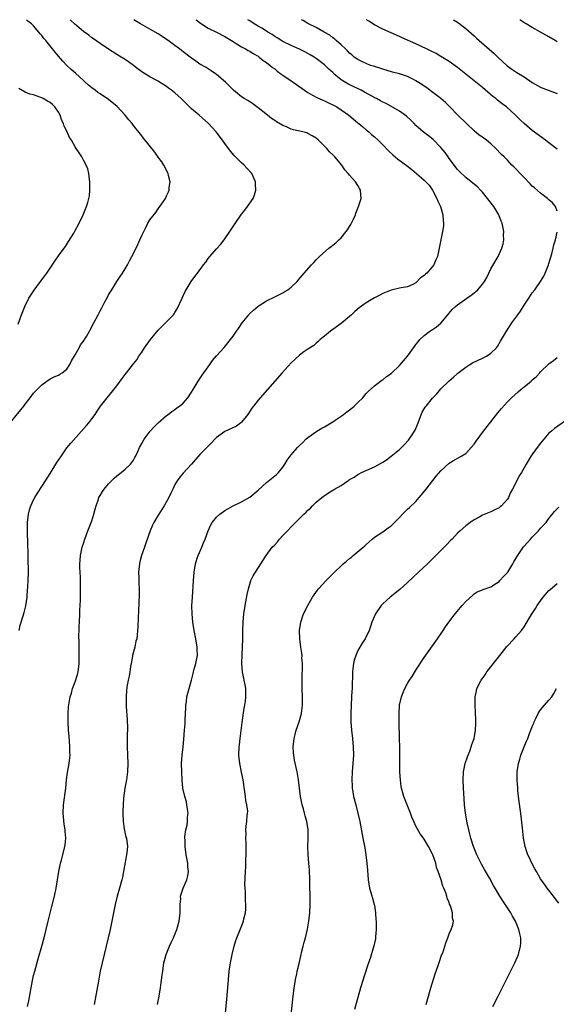
# Model space of a CAD drawing. Units: inches. Extents: x 2499000 to 2502000, y 1479000 to 1482000.
# Drawn here: x 2500404 to 2500533, y 1481763 to 1482000 of the extents above; entities that cross this region are included whole.
import ezdxf

# ---------------------------------------------------------------- set-up
doc = ezdxf.new("R2010")
doc.units = ezdxf.units.IN
doc.header["$MEASUREMENT"] = 0
doc.layers.add('LD24991479_10ft', color=133, linetype='Continuous')

msp = doc.modelspace()

# ---------------------------------------------------------------- linework, layer by layer
at = {"layer": 'LD24991479_10ft'}
for points, elevation in [([(2500401.36, 1481903), (2500404.65, 1481907), (2500405, 1481907.49), (2500406.19, 1481909), (2500407, 1481910.07), (2500407.86, 1481911), (2500409, 1481912.11), (2500410.17, 1481913), (2500411, 1481913.55), (2500411.95, 1481914.05), (2500413, 1481914.47), (2500413.31, 1481914.69), (2500413.86, 1481915), (2500415, 1481915.87), (2500415.69, 1481917), (2500416.12, 1481917.88), (2500417, 1481919.34), (2500417.92, 1481921), (2500418.26, 1481921.74), (2500419, 1481922.64), (2500419.14, 1481922.86), (2500419.27, 1481923), (2500419.73, 1481923.73), (2500420.46, 1481925), (2500420.62, 1481925.38), (2500421.51, 1481927), (2500422.52, 1481929), (2500422.71, 1481929.29), (2500423, 1481929.9), (2500423.38, 1481930.62), (2500423.54, 1481931), (2500424.11, 1481932.11), (2500424.75, 1481933.25), (2500425, 1481933.75), (2500425.8, 1481935), (2500427, 1481936.98), (2500427.85, 1481938.15), (2500428.35, 1481939), (2500429, 1481940), (2500429.56, 1481941), (2500430.15, 1481942.15), (2500430.63, 1481943), (2500431, 1481943.71), (2500432.07, 1481945.93), (2500432.55, 1481947), (2500433, 1481948.07), (2500433.98, 1481950.02), (2500434.51, 1481951), (2500435, 1481951.86), (2500436.37, 1481953.63), (2500437, 1481954.5), (2500437.24, 1481954.76), (2500438.15, 1481956.15), (2500438.74, 1481957), (2500439, 1481957.57), (2500439.47, 1481958.53), (2500439.61, 1481959), (2500439.63, 1481959.63), (2500439.82, 1481961), (2500439.49, 1481962.51), (2500439.36, 1481963), (2500438.35, 1481965), (2500437.82, 1481965.82), (2500437, 1481966.92), (2500436.14, 1481968.14), (2500433.47, 1481971.47), (2500433, 1481972.01), (2500431, 1481974.54), (2500430.67, 1481975), (2500429.91, 1481975.91), (2500429.06, 1481977), (2500427.09, 1481979.09), (2500425, 1481980.81), (2500423, 1481982.15), (2500422.47, 1481982.47), (2500421.81, 1481983), (2500421, 1481983.61), (2500420.23, 1481984.23), (2500419.39, 1481985), (2500419, 1481985.34), (2500417.09, 1481987.09), (2500416.03, 1481988.03), (2500415, 1481989), (2500413.99, 1481989.99), (2500413, 1481991.22), (2500412.15, 1481992.15), (2500411.57, 1481993), (2500409.94, 1481995), (2500409.46, 1481995.46), (2500409, 1481996.17), (2500408.58, 1481996.58), (2500408.28, 1481997), (2500407, 1481998.54), (2500406.73, 1481998.73), (2500406.47, 1481999), (2500405.61, 1481999.61), (2500405.27, 1482000)], 7870), ([(2500403.48, 1481853), (2500403.76, 1481854.24), (2500403.98, 1481855), (2500404.7, 1481857.3), (2500405.12, 1481858.88), (2500405.42, 1481861), (2500405.46, 1481861.46), (2500405.61, 1481863.61), (2500405.69, 1481865), (2500405.76, 1481867), (2500405.77, 1481867.77), (2500405.72, 1481869.72), (2500405.67, 1481871), (2500405.6, 1481874.4), (2500405.58, 1481875), (2500405.54, 1481875.54), (2500405.5, 1481877.5), (2500405.51, 1481879), (2500405.74, 1481881), (2500405.99, 1481882.01), (2500406.33, 1481883), (2500407, 1481884.45), (2500407.29, 1481885), (2500407.93, 1481886.07), (2500409, 1481887.66), (2500409.87, 1481889), (2500411, 1481890.76), (2500412.62, 1481893.38), (2500413.68, 1481895), (2500415, 1481896.91), (2500415.94, 1481898.06), (2500419.69, 1481902.31), (2500420.28, 1481903), (2500421, 1481903.92), (2500421.77, 1481905), (2500422.25, 1481905.75), (2500423.05, 1481906.95), (2500424.66, 1481909), (2500425.74, 1481910.26), (2500427, 1481911.84), (2500428.34, 1481913.66), (2500429, 1481914.61), (2500429.33, 1481915), (2500431, 1481917.19), (2500431.83, 1481918.17), (2500432.31, 1481919), (2500433, 1481919.94), (2500433.67, 1481921), (2500435.11, 1481923), (2500437, 1481925.3), (2500438.74, 1481927), (2500440.62, 1481929), (2500440.79, 1481929.21), (2500441, 1481929.52), (2500441.57, 1481930.43), (2500442.78, 1481933), (2500443.46, 1481934.54), (2500443.7, 1481935), (2500444.9, 1481937), (2500445.82, 1481938.18), (2500446.4, 1481939), (2500447.91, 1481941), (2500448.4, 1481941.6), (2500449, 1481942.49), (2500449.41, 1481943), (2500451, 1481944.82), (2500452.04, 1481945.96), (2500452.84, 1481947), (2500454.24, 1481949), (2500455, 1481950.26), (2500455.32, 1481950.68), (2500457, 1481953.23), (2500457.83, 1481954.17), (2500458.45, 1481955), (2500459.81, 1481957), (2500460.17, 1481957.83), (2500460.47, 1481959), (2500460.42, 1481960.42), (2500460.42, 1481961), (2500459.5, 1481963), (2500458.29, 1481964.29), (2500457.67, 1481965), (2500457, 1481965.58), (2500455.58, 1481967), (2500455.28, 1481967.28), (2500454.34, 1481968.34), (2500453, 1481970.21), (2500452.47, 1481971), (2500450.96, 1481973), (2500449.11, 1481975), (2500446.83, 1481977), (2500445, 1481978.55), (2500444.51, 1481979), (2500443.75, 1481979.75), (2500443, 1481980.57), (2500442.77, 1481980.77), (2500442.54, 1481981), (2500441, 1481982.4), (2500440.21, 1481983), (2500439.49, 1481983.49), (2500439, 1481983.9), (2500438.3, 1481984.3), (2500437.28, 1481985), (2500437, 1481985.17), (2500435, 1481986.23), (2500433.28, 1481987.28), (2500432.12, 1481988.12), (2500431.02, 1481989), (2500429.85, 1481989.85), (2500429, 1481990.42), (2500428.08, 1481991), (2500427, 1481991.65), (2500425, 1481992.9), (2500423, 1481994.25), (2500421.39, 1481995.39), (2500421, 1481995.65), (2500420.26, 1481996.26), (2500419, 1481997.18), (2500417.97, 1481998.03), (2500416.82, 1481999), (2500415.89, 1481999.89), (2500415.76, 1482000)], 7860), ([(2500405.54, 1481762.46), (2500405.86, 1481763.86), (2500406.74, 1481768.74), (2500407, 1481769.93), (2500407.25, 1481771), (2500408.08, 1481773.92), (2500409.01, 1481777), (2500409.53, 1481779), (2500410.48, 1481783), (2500410.96, 1481784.96), (2500411.41, 1481786.59), (2500412.03, 1481789), (2500412.43, 1481791), (2500413.03, 1481795), (2500413.47, 1481797), (2500413.69, 1481797.69), (2500414.05, 1481799), (2500414.53, 1481801), (2500414.59, 1481801.41), (2500414.71, 1481803), (2500414.57, 1481804.57), (2500414.56, 1481805), (2500414.34, 1481806.34), (2500414.15, 1481808.15), (2500414.08, 1481809), (2500414.17, 1481811), (2500414.74, 1481815), (2500414.94, 1481817.06), (2500415.16, 1481818.84), (2500415.53, 1481821), (2500415.7, 1481822.3), (2500415.76, 1481823), (2500415.73, 1481823.73), (2500415.75, 1481825), (2500415.65, 1481826.35), (2500415.52, 1481827.52), (2500415.39, 1481829), (2500415.28, 1481831), (2500415.29, 1481831.29), (2500415.28, 1481833), (2500415.37, 1481834.63), (2500415.59, 1481835.59), (2500415.82, 1481837), (2500416.1, 1481837.9), (2500416.39, 1481839), (2500417, 1481840.62), (2500417.57, 1481842.43), (2500417.7, 1481843), (2500417.96, 1481845), (2500417.96, 1481846.04), (2500417.99, 1481847), (2500417.95, 1481849), (2500417.95, 1481850.05), (2500417.88, 1481851.88), (2500417.92, 1481853), (2500417.98, 1481854.02), (2500418, 1481855), (2500418.12, 1481857), (2500418.14, 1481857.86), (2500418.22, 1481859), (2500418.27, 1481860.27), (2500418.27, 1481861.73), (2500418.3, 1481863), (2500418.25, 1481865.75), (2500418.18, 1481867), (2500418.15, 1481868.15), (2500418.14, 1481869), (2500418.18, 1481869.82), (2500418.27, 1481871), (2500418.62, 1481872.62), (2500418.68, 1481873), (2500418.75, 1481873.25), (2500419, 1481873.96), (2500419.32, 1481875), (2500420.04, 1481877), (2500420.85, 1481879), (2500421, 1481879.41), (2500421.51, 1481881), (2500421.79, 1481882.21), (2500422.02, 1481883), (2500422.6, 1481884.6), (2500422.72, 1481885), (2500423, 1481885.51), (2500423.56, 1481886.44), (2500423.97, 1481887), (2500425, 1481888.25), (2500426.38, 1481889.62), (2500427, 1481890.18), (2500428.07, 1481891), (2500429, 1481891.81), (2500430.31, 1481893), (2500431, 1481893.99), (2500431.39, 1481894.61), (2500431.59, 1481895), (2500432.05, 1481896.05), (2500432.5, 1481897), (2500433, 1481897.96), (2500433.57, 1481899), (2500435.07, 1481901), (2500436.02, 1481901.98), (2500437, 1481902.95), (2500439, 1481904.7), (2500439.41, 1481905), (2500440.27, 1481905.73), (2500441, 1481906.19), (2500441.44, 1481906.56), (2500442.12, 1481907), (2500443, 1481907.73), (2500444.08, 1481909), (2500445, 1481910.36), (2500445.4, 1481911), (2500446.56, 1481913), (2500446.73, 1481913.27), (2500447.54, 1481914.46), (2500449, 1481916.48), (2500449.4, 1481917), (2500450.07, 1481917.93), (2500451, 1481919.12), (2500452.87, 1481921.13), (2500454.41, 1481923), (2500455, 1481923.83), (2500455.78, 1481925), (2500456.3, 1481925.7), (2500457.15, 1481927), (2500458.76, 1481929), (2500458.87, 1481929.13), (2500459.88, 1481930.12), (2500461, 1481931.06), (2500463, 1481932.32), (2500465, 1481933.3), (2500466.15, 1481933.85), (2500467, 1481934.29), (2500467.45, 1481934.55), (2500468.17, 1481935), (2500469, 1481935.66), (2500470.39, 1481937), (2500470.68, 1481937.32), (2500472.12, 1481939), (2500473.87, 1481941), (2500474.44, 1481941.56), (2500475, 1481942.19), (2500475.8, 1481943), (2500478.04, 1481945), (2500478.57, 1481945.43), (2500479, 1481945.72), (2500479.7, 1481946.3), (2500480.43, 1481947), (2500481, 1481947.51), (2500482.24, 1481949), (2500482.55, 1481949.45), (2500483, 1481950.19), (2500483.32, 1481950.68), (2500483.52, 1481951), (2500484, 1481952), (2500484.44, 1481953), (2500484.54, 1481953.46), (2500485, 1481954.63), (2500485.11, 1481954.89), (2500485.18, 1481955), (2500485.28, 1481955.28), (2500485.79, 1481957), (2500485.64, 1481959), (2500485.38, 1481959.38), (2500485, 1481960.07), (2500484.45, 1481961), (2500483, 1481962.56), (2500482.68, 1481963), (2500481.87, 1481963.87), (2500481.15, 1481965), (2500479.45, 1481967), (2500479.22, 1481967.22), (2500479, 1481967.49), (2500478.21, 1481968.21), (2500477.52, 1481969), (2500475.56, 1481971), (2500475, 1481971.46), (2500474.06, 1481972.06), (2500473, 1481972.63), (2500472.74, 1481972.74), (2500471.81, 1481973), (2500469.52, 1481973.52), (2500469, 1481973.66), (2500467.82, 1481974.18), (2500467, 1481974.5), (2500465.42, 1481975.42), (2500465, 1481975.72), (2500464.23, 1481976.23), (2500463.24, 1481977), (2500461, 1481978.82), (2500459.76, 1481979.76), (2500459, 1481980.2), (2500458.51, 1481980.51), (2500457.65, 1481981), (2500457, 1481981.47), (2500455.07, 1481983.07), (2500454.06, 1481984.06), (2500453.17, 1481985), (2500451, 1481986.84), (2500450.78, 1481987), (2500449.68, 1481987.68), (2500448.48, 1481988.48), (2500447, 1481989.31), (2500446, 1481990), (2500445, 1481990.71), (2500443, 1481992.27), (2500442.61, 1481992.61), (2500442.1, 1481993), (2500441, 1481993.78), (2500439.35, 1481995), (2500439, 1481995.24), (2500437.92, 1481995.92), (2500437, 1481996.57), (2500435, 1481997.72), (2500432.68, 1481999), (2500431.08, 1482000)], 7850), ([(2500446.11, 1482000), (2500447.16, 1481999.16), (2500447.37, 1481999), (2500449, 1481997.98), (2500451, 1481997), (2500453, 1481995.96), (2500454.58, 1481995), (2500455, 1481994.72), (2500455.7, 1481994.3), (2500457, 1481993.48), (2500457.96, 1481993), (2500458.61, 1481992.61), (2500459, 1481992.41), (2500459.84, 1481991.84), (2500461, 1481991.23), (2500461.12, 1481991.12), (2500461.3, 1481991), (2500462.21, 1481990.21), (2500463, 1481989.71), (2500463.94, 1481989), (2500464.5, 1481988.5), (2500465, 1481988.15), (2500465.64, 1481987.64), (2500466.52, 1481987), (2500467, 1481986.62), (2500469, 1481985.28), (2500469.45, 1481985), (2500473, 1481982.46), (2500474.14, 1481981.86), (2500475, 1481981.35), (2500475.72, 1481981), (2500476.6, 1481980.6), (2500477, 1481980.47), (2500477.97, 1481979.97), (2500479, 1481979.51), (2500479.33, 1481979.33), (2500479.93, 1481979), (2500481, 1481978.32), (2500482.86, 1481977), (2500485, 1481975.19), (2500485.24, 1481975), (2500486.18, 1481974.18), (2500487, 1481973.49), (2500487.62, 1481973), (2500488.33, 1481972.33), (2500489, 1481971.78), (2500489.87, 1481971), (2500491, 1481969.89), (2500492.41, 1481968.41), (2500493.44, 1481967.44), (2500494.54, 1481966.54), (2500496.61, 1481965), (2500497.97, 1481963.97), (2500499.13, 1481963), (2500501, 1481961.36), (2500501.35, 1481961), (2500502.15, 1481960.15), (2500502.99, 1481959), (2500504.04, 1481957), (2500504.29, 1481956.29), (2500504.89, 1481955), (2500505.47, 1481953), (2500505.56, 1481951.56), (2500505.63, 1481951), (2500505.59, 1481950.41), (2500505.42, 1481949), (2500504.62, 1481945), (2500504.16, 1481943), (2500503.8, 1481942.2), (2500503.31, 1481941), (2500503, 1481940.6), (2500501.58, 1481939), (2500501.26, 1481938.74), (2500501, 1481938.4), (2500500.13, 1481937.87), (2500499, 1481936.63), (2500498.26, 1481936.26), (2500497, 1481935.7), (2500495.44, 1481935.44), (2500495, 1481935.38), (2500493, 1481934.91), (2500491, 1481934.09), (2500490.32, 1481933.68), (2500489, 1481933.02), (2500487, 1481931.88), (2500485.32, 1481930.68), (2500484.25, 1481929.75), (2500483.49, 1481929), (2500483, 1481928.55), (2500481, 1481926.85), (2500478.47, 1481925), (2500477, 1481923.8), (2500475.97, 1481923), (2500475.48, 1481922.52), (2500475, 1481922.17), (2500474.4, 1481921.6), (2500473, 1481920.73), (2500472.04, 1481920.04), (2500471, 1481919.26), (2500469, 1481917.43), (2500466.79, 1481915), (2500465.01, 1481913), (2500461.51, 1481909), (2500461, 1481908.39), (2500459.89, 1481907), (2500459.52, 1481906.48), (2500458.52, 1481905), (2500457, 1481903.11), (2500456.88, 1481903), (2500455.81, 1481902.19), (2500453, 1481900.87), (2500451, 1481899.4), (2500450.58, 1481899), (2500449.81, 1481898.18), (2500449, 1481897.37), (2500447, 1481895.31), (2500444.98, 1481893), (2500443, 1481890.82), (2500442.15, 1481889.85), (2500441.53, 1481889), (2500441, 1481888.09), (2500440.46, 1481887), (2500440, 1481886), (2500439.53, 1481885), (2500438.41, 1481883), (2500437, 1481880.76), (2500435.96, 1481879), (2500435.64, 1481878.36), (2500435.07, 1481877), (2500434.02, 1481873.98), (2500433.7, 1481873), (2500432.98, 1481871), (2500432.53, 1481869.47), (2500432.44, 1481869), (2500432.25, 1481867), (2500432.32, 1481865.68), (2500432.28, 1481864.28), (2500432.37, 1481863), (2500432.39, 1481861.61), (2500432.27, 1481857.73), (2500432.15, 1481856.15), (2500432.11, 1481853.89), (2500432.02, 1481853), (2500431.88, 1481851.88), (2500431.8, 1481851), (2500431.62, 1481850.38), (2500431.33, 1481849), (2500431, 1481847.86), (2500430.81, 1481847), (2500430.78, 1481846.78), (2500430.43, 1481845), (2500430.31, 1481844.31), (2500430.12, 1481843), (2500430, 1481842), (2500429.76, 1481841), (2500429.44, 1481839.44), (2500429.24, 1481837.24), (2500429.23, 1481837), (2500429.29, 1481834.71), (2500429.49, 1481831.49), (2500429.55, 1481829.55), (2500429.54, 1481827.54), (2500429.51, 1481825), (2500429.55, 1481823), (2500429.63, 1481821), (2500429.61, 1481819), (2500429.35, 1481817), (2500428.97, 1481815), (2500428.63, 1481812.63), (2500428.52, 1481811), (2500428.49, 1481809.51), (2500428.47, 1481809), (2500428.53, 1481807), (2500428.78, 1481805.22), (2500428.83, 1481804.83), (2500429.22, 1481803.22), (2500429.31, 1481803), (2500429.58, 1481801), (2500429.43, 1481799.43), (2500428.62, 1481795), (2500428.36, 1481793.64), (2500428.21, 1481793), (2500427.67, 1481791), (2500427.08, 1481789), (2500426.6, 1481787), (2500425.83, 1481783), (2500425.42, 1481781), (2500424.97, 1481779), (2500423.48, 1481773), (2500423.04, 1481771), (2500422.57, 1481768.57), (2500421.6, 1481763)], 7840), ([(2500436.8, 1481763), (2500437.18, 1481765), (2500437.53, 1481767), (2500437.6, 1481767.6), (2500437.96, 1481770.04), (2500438.07, 1481771), (2500438.36, 1481773), (2500438.86, 1481775), (2500439.69, 1481777), (2500440.13, 1481777.87), (2500440.64, 1481779), (2500441.44, 1481781), (2500442, 1481783), (2500442.27, 1481785), (2500442.24, 1481785.76), (2500442.28, 1481787), (2500442.4, 1481788.4), (2500442.38, 1481789), (2500442.49, 1481789.51), (2500442.96, 1481791), (2500443.85, 1481793), (2500444.1, 1481793.9), (2500444.24, 1481795), (2500444.1, 1481796.1), (2500444.08, 1481797), (2500443.74, 1481799), (2500443.45, 1481801), (2500443.43, 1481802.57), (2500443.39, 1481803), (2500443.41, 1481803.41), (2500443.64, 1481805), (2500443.91, 1481806.09), (2500444.01, 1481807), (2500444.06, 1481808.06), (2500444.16, 1481809), (2500444.01, 1481809.99), (2500443.9, 1481811), (2500443.76, 1481811.76), (2500443.37, 1481813), (2500442.94, 1481815), (2500442.75, 1481817), (2500442.63, 1481819), (2500442.61, 1481821), (2500442.76, 1481823), (2500442.98, 1481824.98), (2500443.16, 1481826.84), (2500443.3, 1481829), (2500443.43, 1481830.57), (2500443.44, 1481831.44), (2500443.54, 1481833), (2500443.6, 1481834.4), (2500443.65, 1481835), (2500443.79, 1481835.79), (2500443.9, 1481837), (2500444.09, 1481837.91), (2500445, 1481841.05), (2500445.4, 1481842.6), (2500445.48, 1481843), (2500445.65, 1481843.65), (2500446.05, 1481845), (2500446.27, 1481846.27), (2500446.42, 1481847), (2500446.38, 1481848.38), (2500446.37, 1481849), (2500446.05, 1481851), (2500445.66, 1481853), (2500445.32, 1481855), (2500445.12, 1481857), (2500445.1, 1481858.9), (2500445.2, 1481861), (2500445.48, 1481865), (2500445.65, 1481867), (2500445.95, 1481869), (2500446.39, 1481870.39), (2500446.56, 1481871), (2500447.46, 1481873), (2500447.9, 1481874.1), (2500448.3, 1481875), (2500449, 1481877), (2500449.6, 1481878.4), (2500449.99, 1481879), (2500451, 1481880.3), (2500451.82, 1481881), (2500453, 1481881.89), (2500455.01, 1481882.99), (2500457, 1481883.93), (2500459, 1481885.04), (2500461, 1481886.74), (2500463, 1481888.64), (2500465, 1481890.19), (2500465.45, 1481890.55), (2500465.93, 1481891), (2500467, 1481892.29), (2500467.48, 1481893), (2500468.03, 1481893.97), (2500469, 1481895.25), (2500470.51, 1481897), (2500471, 1481897.55), (2500471.78, 1481898.22), (2500472.52, 1481899), (2500473, 1481899.47), (2500475.13, 1481901), (2500476.34, 1481901.66), (2500477, 1481901.97), (2500478.59, 1481903), (2500479, 1481903.2), (2500479.58, 1481903.58), (2500481, 1481904.55), (2500481.6, 1481905), (2500482.38, 1481905.62), (2500483.53, 1481906.47), (2500484.16, 1481907), (2500485, 1481907.86), (2500486.19, 1481909), (2500487, 1481910.05), (2500487.5, 1481910.5), (2500489, 1481911.91), (2500490.48, 1481913), (2500490.79, 1481913.21), (2500491, 1481913.32), (2500491.87, 1481914.13), (2500493, 1481914.88), (2500495, 1481916.77), (2500497, 1481919.04), (2500498.66, 1481921.34), (2500499, 1481921.83), (2500499.5, 1481922.5), (2500499.94, 1481923), (2500501, 1481924.01), (2500502.36, 1481925), (2500503, 1481925.42), (2500503.94, 1481926.06), (2500505.01, 1481926.99), (2500506.7, 1481929), (2500507, 1481929.38), (2500507.75, 1481930.25), (2500508.55, 1481931), (2500509, 1481931.38), (2500511.21, 1481933), (2500512.27, 1481933.73), (2500513, 1481934.26), (2500513.41, 1481934.59), (2500513.85, 1481935), (2500515, 1481936.34), (2500515.48, 1481937), (2500516.02, 1481937.98), (2500517, 1481940.01), (2500518.74, 1481943), (2500519.67, 1481945), (2500519.95, 1481946.05), (2500520.13, 1481947), (2500520.1, 1481948.1), (2500520.14, 1481949), (2500519.74, 1481951), (2500519.54, 1481951.54), (2500518.9, 1481953), (2500517.71, 1481955), (2500516.55, 1481956.55), (2500516.25, 1481957), (2500515, 1481958.52), (2500514.56, 1481959), (2500513.78, 1481959.78), (2500512.69, 1481960.69), (2500511, 1481962), (2500509.5, 1481963.5), (2500509, 1481963.94), (2500507, 1481966.6), (2500506.71, 1481967), (2500506.03, 1481968.03), (2500505, 1481969.27), (2500503.14, 1481971.14), (2500502.03, 1481972.03), (2500500.72, 1481973), (2500499, 1481974.56), (2500498.54, 1481975), (2500497.8, 1481975.8), (2500496.76, 1481976.76), (2500495, 1481977.99), (2500491.79, 1481979.79), (2500491, 1481980.13), (2500490.47, 1481980.47), (2500489.48, 1481981), (2500489, 1481981.23), (2500488.51, 1481981.49), (2500486.58, 1481982.58), (2500485.79, 1481983), (2500483.9, 1481983.9), (2500482.57, 1481984.57), (2500481, 1481985.56), (2500479.26, 1481987), (2500479.12, 1481987.12), (2500479, 1481987.25), (2500478.05, 1481988.06), (2500477, 1481989.12), (2500475, 1481990.66), (2500474.47, 1481991), (2500473.53, 1481991.52), (2500473, 1481991.86), (2500472.25, 1481992.25), (2500470.94, 1481992.94), (2500469, 1481993.8), (2500467, 1481994.74), (2500465.6, 1481995.6), (2500465, 1481995.92), (2500464.4, 1481996.4), (2500463.34, 1481997), (2500463, 1481997.21), (2500461.93, 1481997.93), (2500461, 1481998.46), (2500460.09, 1481999), (2500459, 1481999.69), (2500458.55, 1482000)], 7830), ([(2500533, 1481953.89), (2500532.6, 1481955), (2500531.89, 1481955.89), (2500531, 1481956.64), (2500530.65, 1481957), (2500529, 1481958.23), (2500527.53, 1481959.53), (2500527, 1481959.97), (2500526.47, 1481960.47), (2500525, 1481962.03), (2500524.05, 1481963), (2500523, 1481964.12), (2500522.55, 1481964.55), (2500522.1, 1481965), (2500521, 1481966.18), (2500520.19, 1481967), (2500519.58, 1481967.58), (2500518.19, 1481969), (2500517, 1481970.11), (2500515.94, 1481971), (2500515, 1481971.7), (2500514.24, 1481972.24), (2500513, 1481973.28), (2500511.14, 1481975), (2500509.08, 1481977), (2500507.08, 1481979.08), (2500506.07, 1481980.07), (2500505, 1481981), (2500502.75, 1481982.75), (2500501.61, 1481983.61), (2500501, 1481984), (2500500.42, 1481984.42), (2500499, 1481985.3), (2500498.42, 1481985.58), (2500497, 1481986.31), (2500495, 1481986.97), (2500493.38, 1481987.38), (2500491, 1481988.06), (2500490.31, 1481988.31), (2500489, 1481988.7), (2500488.78, 1481988.78), (2500488.07, 1481989), (2500487, 1481989.43), (2500485.97, 1481989.97), (2500485, 1481990.41), (2500484.15, 1481991), (2500483.55, 1481991.55), (2500483, 1481991.95), (2500482.53, 1481992.53), (2500482.01, 1481993), (2500481, 1481993.96), (2500479.83, 1481995), (2500479.41, 1481995.41), (2500479, 1481995.66), (2500478.27, 1481996.27), (2500476.88, 1481997), (2500475, 1481998.09), (2500473, 1481999.09), (2500471.83, 1481999.83), (2500471.42, 1482000)], 7820), ([(2500533, 1481968.87), (2500531, 1481970.36), (2500530.62, 1481970.62), (2500530.14, 1481971), (2500527, 1481973.36), (2500525.02, 1481975.02), (2500523.99, 1481975.99), (2500522.96, 1481977), (2500520.76, 1481979), (2500519.75, 1481979.75), (2500518.63, 1481980.63), (2500518.2, 1481981), (2500517.51, 1481981.51), (2500515, 1481983.64), (2500513, 1481985.3), (2500511, 1481986.91), (2500509, 1481988.47), (2500507, 1481989.91), (2500505, 1481991.17), (2500503.83, 1481991.83), (2500502.51, 1481992.51), (2500501.53, 1481993), (2500499, 1481994.2), (2500495.67, 1481995.67), (2500495, 1481995.94), (2500491, 1481997.75), (2500489, 1481998.77), (2500487.63, 1481999.63), (2500487.13, 1482000)], 7810), ([(2500508, 1482000), (2500509, 1481999.37), (2500510.38, 1481998.38), (2500511, 1481997.88), (2500513, 1481996.1), (2500513.56, 1481995.57), (2500514.2, 1481995), (2500517.85, 1481991.85), (2500518.71, 1481991), (2500520.91, 1481988.91), (2500522.08, 1481988.08), (2500523, 1481987.44), (2500523.29, 1481987.29), (2500525, 1481986.25), (2500527, 1481984.9), (2500529, 1481983.75), (2500529.52, 1481983.52), (2500531.02, 1481982.98), (2500533, 1481982.24)], 7800), ([(2500533, 1481994.68), (2500532.48, 1481995), (2500531, 1481995.86), (2500530.26, 1481996.26), (2500529, 1481997), (2500527, 1481998.1), (2500525.49, 1481999), (2500525.19, 1481999.19), (2500524, 1481999.99), (2500523.99, 1482000)], 7790), ([(2500403.25, 1481926.75), (2500404.06, 1481929), (2500404.85, 1481931), (2500405.85, 1481933), (2500407.09, 1481934.91), (2500408.69, 1481937), (2500409.66, 1481938.34), (2500410.18, 1481939), (2500412.1, 1481941.9), (2500413, 1481943.2), (2500414.33, 1481945), (2500414.63, 1481945.37), (2500415.41, 1481946.59), (2500416.65, 1481948.65), (2500416.92, 1481949.08), (2500417.96, 1481951), (2500418.9, 1481953), (2500419.74, 1481955), (2500420.03, 1481956.03), (2500420.32, 1481957), (2500420.42, 1481957.58), (2500420.55, 1481959), (2500420.52, 1481961), (2500420.43, 1481961.57), (2500420.29, 1481963), (2500420.07, 1481964.07), (2500419.68, 1481965), (2500419, 1481966.2), (2500418.57, 1481967), (2500417.92, 1481967.92), (2500417.25, 1481969), (2500417, 1481969.36), (2500416.09, 1481971), (2500415.66, 1481971.66), (2500415.03, 1481973), (2500414.34, 1481974.34), (2500414.16, 1481975), (2500413.77, 1481975.77), (2500413.38, 1481977), (2500413, 1481977.71), (2500412.14, 1481979), (2500411.57, 1481979.57), (2500411, 1481980.04), (2500410.36, 1481980.36), (2500409.31, 1481981), (2500409, 1481981.16), (2500408.71, 1481981.29), (2500407, 1481981.88), (2500406.1, 1481982.1), (2500405, 1481982.59), (2500403.42, 1481983.42)], 7880), ([(2500453.13, 1481761), (2500453.38, 1481763.38), (2500453.72, 1481767), (2500453.88, 1481769), (2500454.06, 1481771), (2500454.37, 1481773), (2500454.78, 1481775), (2500455.25, 1481777), (2500455.65, 1481778.35), (2500455.88, 1481779), (2500456.79, 1481781.21), (2500457.47, 1481783), (2500457.6, 1481783.6), (2500457.95, 1481785), (2500458.07, 1481785.93), (2500458.08, 1481787), (2500457.98, 1481787.98), (2500458, 1481789), (2500458.01, 1481789.99), (2500457.89, 1481791), (2500457.85, 1481791.85), (2500457.98, 1481795), (2500458.06, 1481796.06), (2500458.06, 1481797.94), (2500458.14, 1481799), (2500458.18, 1481800.18), (2500458.17, 1481801), (2500458.11, 1481801.89), (2500458.1, 1481803), (2500458.13, 1481804.13), (2500458.07, 1481805), (2500458.12, 1481805.88), (2500458.28, 1481807), (2500458.42, 1481808.42), (2500458.5, 1481809), (2500458.51, 1481809.49), (2500458.34, 1481811), (2500458.1, 1481812.1), (2500458.01, 1481813), (2500457.85, 1481814.15), (2500457.38, 1481817), (2500457, 1481818.9), (2500456.61, 1481821), (2500456.41, 1481823), (2500456.47, 1481825), (2500456.5, 1481825.5), (2500456.67, 1481827), (2500457.15, 1481830.85), (2500457.68, 1481834.32), (2500457.82, 1481835), (2500457.97, 1481835.97), (2500458.09, 1481837), (2500458.08, 1481839), (2500457.88, 1481839.88), (2500457.7, 1481841), (2500457.36, 1481842.64), (2500457.28, 1481843), (2500457.1, 1481845), (2500457.16, 1481847.16), (2500457.27, 1481849), (2500457.31, 1481851), (2500457.3, 1481853), (2500457.39, 1481855), (2500457.61, 1481857), (2500457.91, 1481859), (2500458.37, 1481861.63), (2500458.67, 1481863), (2500459, 1481864.13), (2500459.29, 1481865), (2500459.85, 1481866.15), (2500460.35, 1481867), (2500461.66, 1481869), (2500462.76, 1481870.76), (2500462.92, 1481871), (2500464.43, 1481873), (2500465, 1481873.63), (2500465.67, 1481874.33), (2500466.2, 1481875), (2500467, 1481875.83), (2500468.09, 1481877), (2500469, 1481877.9), (2500470.05, 1481879), (2500471, 1481879.93), (2500472.04, 1481881), (2500472.55, 1481881.45), (2500473, 1481881.95), (2500473.59, 1481882.41), (2500474.09, 1481883), (2500475, 1481883.9), (2500476.32, 1481885), (2500477, 1481885.5), (2500478.37, 1481886.37), (2500479, 1481886.74), (2500479.18, 1481886.82), (2500479.41, 1481887), (2500481, 1481887.92), (2500482.6, 1481889), (2500482.85, 1481889.15), (2500483, 1481889.3), (2500484.12, 1481889.88), (2500485, 1481890.54), (2500485.31, 1481890.69), (2500485.92, 1481891), (2500489, 1481892.35), (2500491, 1481893.47), (2500491.91, 1481894.09), (2500493, 1481894.91), (2500495, 1481896.58), (2500496.25, 1481897.75), (2500497.23, 1481898.77), (2500497.4, 1481899), (2500498.05, 1481900.05), (2500498.68, 1481901), (2500498.79, 1481901.21), (2500499.5, 1481903), (2500499.88, 1481903.88), (2500500.47, 1481905.53), (2500501.24, 1481906.76), (2500501.45, 1481907), (2500503, 1481908.9), (2500504.02, 1481909.98), (2500505, 1481911.11), (2500507, 1481913.08), (2500508.04, 1481913.96), (2500509.09, 1481914.91), (2500511, 1481916.37), (2500511.96, 1481917), (2500512.61, 1481917.39), (2500515, 1481918.53), (2500515.34, 1481918.66), (2500515.96, 1481919), (2500517, 1481919.7), (2500518.35, 1481921), (2500518.64, 1481921.36), (2500519.38, 1481922.62), (2500519.58, 1481923), (2500520.76, 1481925), (2500522.1, 1481927), (2500523.48, 1481929), (2500524.14, 1481929.86), (2500525, 1481931.27), (2500526.19, 1481933), (2500527, 1481934.22), (2500527.58, 1481935), (2500528.98, 1481937.02), (2500529.73, 1481938.27), (2500530.08, 1481939), (2500530.91, 1481941), (2500531, 1481941.28), (2500531.66, 1481943.66), (2500532, 1481945), (2500532.19, 1481945.81), (2500532.56, 1481947), (2500533, 1481948.87)], 7820), ([(2500468.8, 1481759), (2500469.44, 1481765), (2500469.52, 1481765.52), (2500469.7, 1481767), (2500469.87, 1481767.87), (2500470.03, 1481769), (2500470.32, 1481770.32), (2500470.43, 1481771), (2500470.86, 1481772.86), (2500471.34, 1481775), (2500471.46, 1481775.46), (2500471.82, 1481777), (2500472.06, 1481777.94), (2500472.39, 1481779), (2500472.92, 1481781.08), (2500473.25, 1481783), (2500473.45, 1481785), (2500473.53, 1481787), (2500473.52, 1481789), (2500473.49, 1481791.49), (2500473.44, 1481793), (2500473.35, 1481795.35), (2500473.24, 1481797), (2500473.07, 1481799.07), (2500473.02, 1481801), (2500473.1, 1481802.9), (2500473.08, 1481805), (2500472.75, 1481807), (2500472.34, 1481808.34), (2500472.2, 1481809), (2500471.92, 1481810.08), (2500471.65, 1481811), (2500471.24, 1481813), (2500470.74, 1481817), (2500470.4, 1481819), (2500469.8, 1481821.8), (2500469.59, 1481823), (2500469.54, 1481823.54), (2500469.46, 1481825), (2500469.68, 1481827), (2500469.94, 1481827.94), (2500470.2, 1481829), (2500470.89, 1481831), (2500471.46, 1481833), (2500471.65, 1481834.35), (2500471.71, 1481835), (2500471.7, 1481835.7), (2500471.71, 1481837), (2500471.63, 1481839), (2500471.63, 1481839.63), (2500471.6, 1481841), (2500471.61, 1481842.39), (2500471.71, 1481843.71), (2500471.69, 1481845), (2500471.57, 1481846.43), (2500471.58, 1481847), (2500471.52, 1481847.52), (2500471.29, 1481849), (2500471.02, 1481851), (2500470.98, 1481852.98), (2500471.27, 1481855), (2500471.96, 1481857), (2500472.97, 1481859), (2500474.13, 1481861), (2500474.47, 1481861.53), (2500475.3, 1481862.7), (2500475.52, 1481863), (2500477.36, 1481865), (2500479.37, 1481867), (2500481, 1481868.55), (2500481.5, 1481869), (2500482.32, 1481869.68), (2500483, 1481870.28), (2500483.42, 1481870.58), (2500483.91, 1481871), (2500486.32, 1481873), (2500486.67, 1481873.33), (2500487, 1481873.68), (2500487.71, 1481874.29), (2500488.47, 1481875), (2500489, 1481875.47), (2500491, 1481876.76), (2500492.33, 1481877.67), (2500493, 1481878.15), (2500495, 1481880.2), (2500495.74, 1481881), (2500497, 1481882.19), (2500497.43, 1481882.57), (2500499, 1481884.06), (2500499.79, 1481885), (2500500.37, 1481885.63), (2500501.42, 1481887), (2500503.89, 1481890.11), (2500505, 1481891.39), (2500507, 1481893.25), (2500508.07, 1481893.93), (2500510.07, 1481895), (2500511, 1481895.61), (2500512.3, 1481897), (2500513, 1481897.83), (2500513.45, 1481898.55), (2500515.26, 1481901), (2500517, 1481903.21), (2500518.66, 1481905.34), (2500519.56, 1481906.44), (2500521, 1481908), (2500521.96, 1481909), (2500523.58, 1481910.42), (2500524.2, 1481911), (2500525, 1481911.62), (2500526.68, 1481913), (2500526.85, 1481913.15), (2500527, 1481913.3), (2500527.96, 1481914.04), (2500528.81, 1481915), (2500529, 1481915.23), (2500531, 1481917.13), (2500532.07, 1481917.93), (2500533, 1481918.69)], 7810), ([(2500535, 1481903.44), (2500532.37, 1481901.63), (2500531.62, 1481901), (2500531, 1481900.44), (2500529.74, 1481899), (2500529, 1481898.07), (2500528.18, 1481897), (2500526.7, 1481895), (2500526.26, 1481894.26), (2500525.48, 1481893), (2500525, 1481892.16), (2500524.36, 1481891), (2500523.81, 1481890.19), (2500523.28, 1481889), (2500522.25, 1481887), (2500521.78, 1481886.22), (2500521.24, 1481885), (2500521, 1481884.59), (2500519.58, 1481883), (2500519.27, 1481882.73), (2500519, 1481882.51), (2500517.97, 1481882.03), (2500517, 1481881.54), (2500516.59, 1481881.41), (2500515, 1481880.74), (2500514.37, 1481880.37), (2500513, 1481879.63), (2500512.06, 1481879), (2500511, 1481878.15), (2500509.63, 1481877), (2500509, 1481876.43), (2500507.7, 1481875), (2500507.34, 1481874.66), (2500506.36, 1481873.64), (2500505.78, 1481873), (2500503.79, 1481871), (2500503.38, 1481870.62), (2500501.75, 1481869), (2500499.64, 1481867), (2500497, 1481864.54), (2500495.12, 1481862.88), (2500492.76, 1481861), (2500491, 1481859.39), (2500490.6, 1481859), (2500489.23, 1481857), (2500488.41, 1481855), (2500488.07, 1481853.93), (2500487.71, 1481853), (2500486.74, 1481851), (2500486.06, 1481849.94), (2500485, 1481848.17), (2500484.5, 1481847), (2500484.13, 1481845.87), (2500483.95, 1481845), (2500483.83, 1481843.83), (2500483.71, 1481843), (2500483.64, 1481839), (2500483.59, 1481838.41), (2500483.52, 1481837), (2500483.37, 1481835), (2500483.3, 1481833), (2500483.35, 1481831), (2500483.49, 1481829), (2500483.69, 1481827), (2500483.86, 1481825), (2500483.93, 1481823), (2500483.83, 1481821), (2500483.65, 1481819), (2500483.57, 1481817), (2500483.63, 1481815.63), (2500483.68, 1481815), (2500483.84, 1481814.16), (2500484, 1481813), (2500484.5, 1481811), (2500485.04, 1481809), (2500485.49, 1481807), (2500486.2, 1481803), (2500486.66, 1481800.66), (2500486.96, 1481799), (2500487.2, 1481797), (2500487.32, 1481795.32), (2500487.51, 1481793), (2500487.85, 1481791), (2500488.52, 1481788.52), (2500488.98, 1481787), (2500489, 1481786.88), (2500489.3, 1481785), (2500489.35, 1481783.35), (2500489.39, 1481783), (2500489.41, 1481782.59), (2500489.39, 1481781), (2500489.26, 1481779.26), (2500489.25, 1481779), (2500489.23, 1481778.77), (2500488.89, 1481777.11), (2500487.95, 1481774.05), (2500487.59, 1481773), (2500486.46, 1481769.54), (2500486.28, 1481769), (2500485.66, 1481767), (2500484.23, 1481761.77)], 7800), ([(2500501.44, 1481763), (2500502.01, 1481765), (2500502.61, 1481767), (2500503.63, 1481770.37), (2500504.32, 1481772.32), (2500504.66, 1481773.34), (2500505.18, 1481774.82), (2500505.43, 1481775.43), (2500505.97, 1481777), (2500506.17, 1481777.82), (2500506.65, 1481779), (2500507, 1481779.98), (2500507.47, 1481781), (2500507.84, 1481782.16), (2500508.01, 1481783), (2500507.77, 1481783.77), (2500507.77, 1481785), (2500507.3, 1481786.7), (2500507.1, 1481787.1), (2500507, 1481787.5), (2500506.52, 1481788.52), (2500506.42, 1481789), (2500506.18, 1481789.82), (2500505.7, 1481791), (2500505.46, 1481791.46), (2500505.07, 1481793), (2500504.38, 1481795), (2500503.96, 1481795.96), (2500503.75, 1481797), (2500503.06, 1481799), (2500503, 1481799.15), (2500502.02, 1481801), (2500501, 1481802.72), (2500500.8, 1481803), (2500500.01, 1481804.01), (2500499, 1481805.91), (2500498.48, 1481807), (2500498.02, 1481808.02), (2500497.66, 1481809), (2500496.85, 1481811), (2500496.1, 1481813), (2500495.53, 1481815), (2500495.47, 1481815.47), (2500495.24, 1481817), (2500495.14, 1481818.86), (2500495.11, 1481825), (2500495.07, 1481826.93), (2500494.96, 1481831), (2500494.94, 1481833), (2500495.07, 1481835), (2500495.49, 1481837), (2500495.91, 1481838.09), (2500496.3, 1481839), (2500497, 1481840.23), (2500497.48, 1481841), (2500498.08, 1481841.92), (2500499, 1481843.43), (2500501, 1481846.47), (2500504.22, 1481851), (2500505.54, 1481853), (2500506.14, 1481853.86), (2500506.87, 1481855), (2500508.41, 1481857), (2500510.15, 1481859), (2500511, 1481859.93), (2500512.57, 1481861.43), (2500513, 1481861.77), (2500513.75, 1481862.25), (2500515, 1481862.76), (2500515.15, 1481862.85), (2500517, 1481863.52), (2500518.39, 1481864.39), (2500519, 1481864.8), (2500519.2, 1481865), (2500520.04, 1481865.96), (2500521.07, 1481867), (2500522.33, 1481869), (2500522.53, 1481869.47), (2500523.29, 1481870.71), (2500524.89, 1481873.11), (2500525.84, 1481874.16), (2500526.57, 1481875), (2500527, 1481875.47), (2500528.5, 1481877), (2500529, 1481877.58), (2500529.69, 1481878.31), (2500530.29, 1481879), (2500531, 1481879.92), (2500532.37, 1481881.63), (2500533.35, 1481882.65)], 7790), ([(2500517.49, 1481762.51), (2500518.8, 1481765), (2500520.85, 1481769.15), (2500522.78, 1481773), (2500523.66, 1481775), (2500524.18, 1481777), (2500524.2, 1481777.8), (2500524.21, 1481779), (2500523.97, 1481779.97), (2500523.79, 1481781), (2500522.98, 1481783), (2500522.24, 1481784.24), (2500521.83, 1481785), (2500519.93, 1481787.93), (2500519.19, 1481789), (2500518.37, 1481790.37), (2500517.63, 1481791.63), (2500516.74, 1481793.26), (2500515.47, 1481795.47), (2500514.76, 1481796.76), (2500513.66, 1481799), (2500512.86, 1481801), (2500512.23, 1481803), (2500511.99, 1481803.99), (2500511.69, 1481805), (2500511.29, 1481806.71), (2500510.89, 1481809), (2500510.67, 1481811), (2500510.56, 1481812.56), (2500510.43, 1481815), (2500510.37, 1481817), (2500510.47, 1481819), (2500510.87, 1481821), (2500511.41, 1481822.59), (2500511.56, 1481823), (2500511.94, 1481823.94), (2500512.32, 1481825), (2500512.44, 1481825.56), (2500512.98, 1481827), (2500513.34, 1481829), (2500513.38, 1481830.62), (2500513.44, 1481831), (2500513.44, 1481831.44), (2500513.27, 1481835), (2500513.27, 1481837), (2500513.58, 1481838.42), (2500513.68, 1481839), (2500514.68, 1481841), (2500515.65, 1481842.35), (2500516.09, 1481843), (2500519.17, 1481847), (2500520.87, 1481849.13), (2500522.62, 1481851), (2500523, 1481851.46), (2500524.38, 1481853), (2500525, 1481853.9), (2500526.8, 1481856.8), (2500527.75, 1481858.25), (2500528.18, 1481859), (2500529, 1481860.1), (2500529.63, 1481861), (2500531, 1481862.61), (2500531.21, 1481862.79), (2500533, 1481864.3)], 7780), ([(2500533.34, 1481787.34), (2500532.5, 1481788.5), (2500532.1, 1481789), (2500530.56, 1481791), (2500529.93, 1481791.93), (2500529.14, 1481793), (2500529, 1481793.22), (2500527.97, 1481795), (2500527.64, 1481795.64), (2500526.87, 1481797), (2500526.3, 1481798.3), (2500525.95, 1481799), (2500525.71, 1481799.71), (2500525.28, 1481801), (2500524.9, 1481803), (2500524.61, 1481805.39), (2500524.29, 1481808.29), (2500523.69, 1481813), (2500523.55, 1481814.45), (2500523.48, 1481815), (2500523.37, 1481817), (2500523.37, 1481818.63), (2500523.39, 1481819), (2500523.64, 1481821), (2500523.96, 1481822.04), (2500524.23, 1481823), (2500525, 1481824.96), (2500525.63, 1481826.37), (2500525.89, 1481827), (2500526.43, 1481828.43), (2500526.67, 1481829), (2500527, 1481829.89), (2500527.36, 1481830.64), (2500527.46, 1481831), (2500527.83, 1481831.83), (2500528.4, 1481833), (2500528.61, 1481833.39), (2500529, 1481833.9), (2500529.9, 1481835), (2500531, 1481836.22), (2500531.68, 1481837), (2500532.2, 1481837.8), (2500532.8, 1481839)], 7770)]:
    msp.add_lwpolyline(points, dxfattribs=dict(at, elevation=elevation))

doc.saveas('drawing.dxf')
